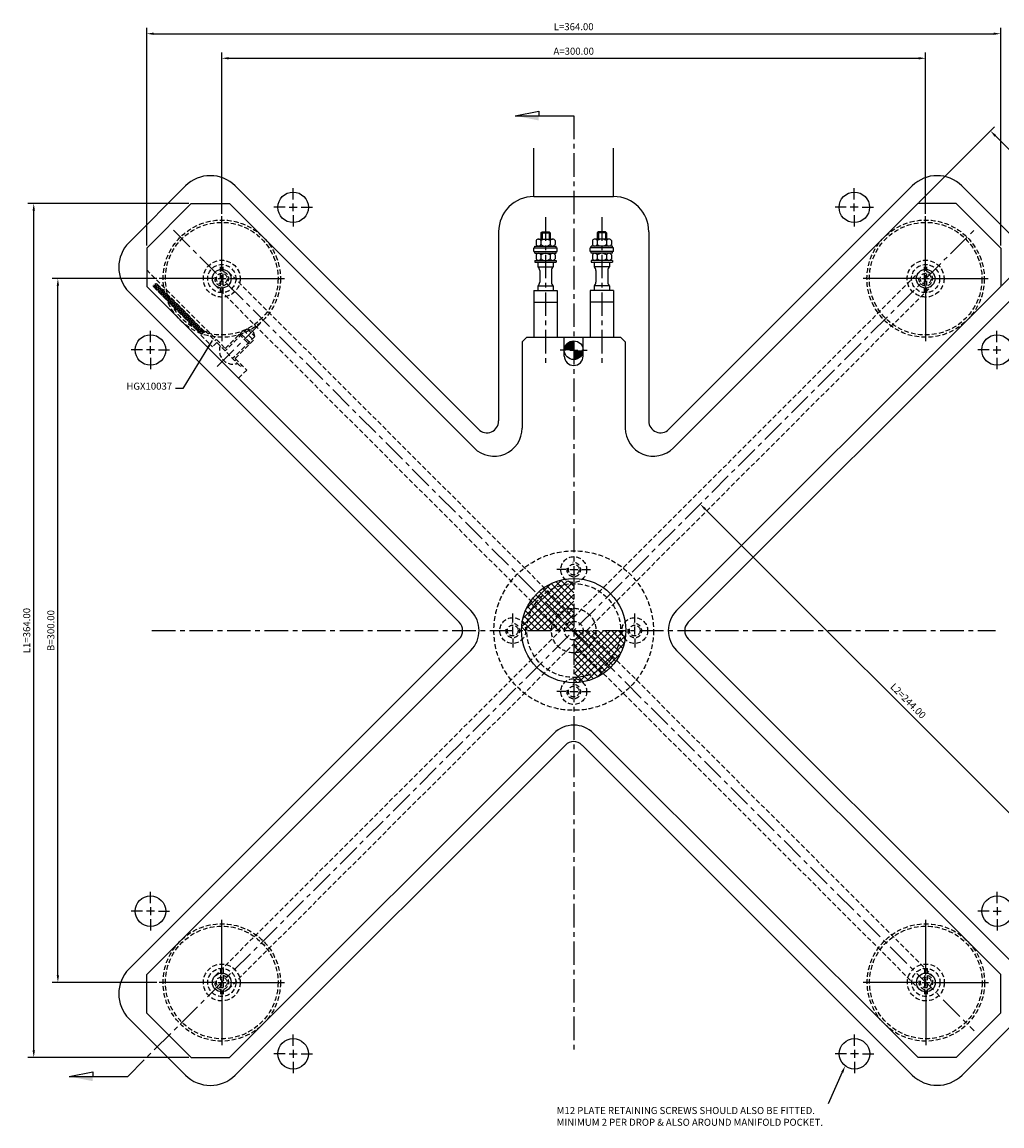
# Model space of a CAD drawing. Extents: x -235 to 394, y -230 to 259.
# Drawn here: x -235 to 183, y -211 to 259 of the extents above; entities that cross this region are included whole.
import ezdxf

# ---------------------------------------------------------------- set-up
doc = ezdxf.new("R2010")
doc.units = 0
doc.header["$LTSCALE"] = 8
doc.header["$MEASUREMENT"] = 0
doc.header["$PDMODE"] = 3
doc.linetypes.add('CENTER', pattern=[2, 1.25, -0.25, 0.25, -0.25])
doc.linetypes.add('HIDDEN', pattern=[0.375, 0.25, -0.125])
doc.layers.get('0').update_dxf_attribs({"linetype": 'CONTINUOUS'})
doc.layers.get('DEFPOINTS').update_dxf_attribs({"linetype": 'CONTINUOUS'})
for name, color, linetype in [('CENTRE', 3, 'CENTER'), ('DIMS', 4, 'CONTINUOUS'), ('HATCH', 4, 'CONTINUOUS'), ('M01', 1, 'CONTINUOUS'), ('M03', 2, 'HIDDEN'), ('M04', 7, 'CONTINUOUS')]:
    doc.layers.add(name, color=color, linetype=linetype)
doc.styles.get("Standard").update_dxf_attribs({"font": 'SIMPLEX'})
doc.dimstyles.new('DIM1', dxfattribs={"dimtxt": 3, "dimasz": 3, "dimexe": 2.5, "dimexo": 1, "dimgap": 1.5, "dimtad": 3, "dimlfac": 0.2, "dimrnd": 0.01, "dimzin": 1, "dimtxsty": 'STANDARD', "dimcen": -1.7, "dimdle": 1.25, "dimclrd": 4, "dimclre": 4, "dimclrt": 2, "dimazin": 3, "dimtp": 0.05, "dimtfac": 0.7, "dimtofl": 0, "dimtmove": 0, "dimatfit": 3, "dimtvp": 1.5, "dimtolj": 1, "dimtzin": 1})
doc.dimstyles.new('DIM1$7', dxfattribs={"dimtxt": 3, "dimasz": 3, "dimexe": 2.5, "dimexo": 1, "dimgap": 1.5, "dimtad": 0, "dimrnd": 0.01, "dimzin": 1, "dimtxsty": 'STANDARD', "dimcen": -1.7, "dimdle": 1.25, "dimclrd": 4, "dimclre": 4, "dimclrt": 2, "dimazin": 3, "dimtfac": 1, "dimtofl": 0, "dimtmove": 0, "dimatfit": 3, "dimtolj": 1, "dimtzin": 1})

# ---------------------------------------------------------------- blocks, each defined once
blk = doc.blocks.new('*D14')
at = {"color": 4, "linetype": 'BYBLOCK'}
for p, q in [((352.57, 582.56), (307.93, 582.56)), ((310.43, 285.56), (310.43, 579.56)), ((352.57, 282.56), (307.93, 282.56))]:
    blk.add_line(p, q, dxfattribs=at)
for points in [[(309.93, 579.56), (310.93, 579.56), (310.43, 582.56)], [(309.93, 285.56), (310.93, 285.56), (310.43, 282.56)]]:
    blk.add_solid(points, dxfattribs=at)
at = {"layer": 'DEFPOINTS', "color": 0, "linetype": 'BYBLOCK'}
for p in [(310.43, 582.56), (353.57, 582.56), (353.57, 282.56)]:
    blk.add_point(p, dxfattribs=at)
at = {"color": 2, "linetype": 'BYBLOCK', "insert": (307.43, 432.56), "char_height": 3, "attachment_point": 5, "rotation": 90}
blk.add_mtext('\\A1;B=300.00', dxfattribs=at)
blk = doc.blocks.new('*D13')
at = {"color": 4, "linetype": 'BYBLOCK'}
for p, q in [((614.9, 552.54), (647.15, 584.79)), ((647.51, 580.91), (678.62, 549.79)), ((650.25, 517.18), (682.51, 549.44))]:
    blk.add_line(p, q, dxfattribs=at)
for points in [[(647.86, 581.26), (647.15, 580.55), (645.39, 583.03)], [(678.97, 550.15), (678.27, 549.44), (680.74, 547.67)]]:
    blk.add_solid(points, dxfattribs=at)
at = {"layer": 'DEFPOINTS', "color": 0, "linetype": 'BYBLOCK'}
for p in [(614.19, 551.83), (680.74, 547.67), (649.55, 516.48)]:
    blk.add_point(p, dxfattribs=at)
at = {"color": 2, "linetype": 'BYBLOCK', "insert": (665.18, 567.47), "char_height": 3, "attachment_point": 5, "rotation": 315}
blk.add_mtext('\\A1;W=50.00', dxfattribs=at)
blk = doc.blocks.new('*D12')
at = {"color": 4, "linetype": 'BYBLOCK'}
for p, q in [((380.27, 610.26), (380.27, 679)), ((680.27, 610.26), (680.27, 679)), ((383.27, 676.5), (677.27, 676.5))]:
    blk.add_line(p, q, dxfattribs=at)
for points in [[(383.27, 677), (383.27, 676), (380.27, 676.5)], [(677.27, 677), (677.27, 676), (680.27, 676.5)]]:
    blk.add_solid(points, dxfattribs=at)
at = {"layer": 'DEFPOINTS', "color": 0, "linetype": 'BYBLOCK'}
for p in [(680.27, 676.5), (380.27, 609.26), (680.27, 609.26)]:
    blk.add_point(p, dxfattribs=at)
at = {"color": 2, "linetype": 'BYBLOCK', "insert": (530.27, 679.5), "char_height": 3, "attachment_point": 5}
blk.add_mtext('\\A1;A=300.00', dxfattribs=at)
blk = doc.blocks.new('*D11')
at = {"color": 4, "linetype": 'BYBLOCK'}
for p, q in [((366.21, 614.56), (297.64, 614.56)), ((300.14, 253.56), (300.14, 611.56)), ((366.21, 250.56), (297.64, 250.56))]:
    blk.add_line(p, q, dxfattribs=at)
for points in [[(299.64, 611.56), (300.64, 611.56), (300.14, 614.56)], [(299.64, 253.56), (300.64, 253.56), (300.14, 250.56)]]:
    blk.add_solid(points, dxfattribs=at)
at = {"layer": 'DEFPOINTS', "color": 0, "linetype": 'BYBLOCK'}
for p in [(300.14, 614.56), (367.21, 614.56), (367.21, 250.56)]:
    blk.add_point(p, dxfattribs=at)
at = {"color": 2, "linetype": 'BYBLOCK', "insert": (297.14, 432.56), "char_height": 3, "attachment_point": 5, "rotation": 90}
blk.add_mtext('\\A1;L1=364.00', dxfattribs=at)
blk = doc.blocks.new('*D10')
at = {"color": 4, "linetype": 'BYBLOCK'}
for p, q in [((348.27, 596.63), (348.27, 689.46)), ((712.27, 596.63), (712.27, 689.46)), ((351.27, 686.96), (709.27, 686.96))]:
    blk.add_line(p, q, dxfattribs=at)
for points in [[(351.27, 687.46), (351.27, 686.46), (348.27, 686.96)], [(709.27, 687.46), (709.27, 686.46), (712.27, 686.96)]]:
    blk.add_solid(points, dxfattribs=at)
at = {"layer": 'DEFPOINTS', "color": 0, "linetype": 'BYBLOCK'}
for p in [(712.27, 686.96), (348.27, 595.63), (712.27, 595.63)]:
    blk.add_point(p, dxfattribs=at)
at = {"color": 2, "linetype": 'BYBLOCK', "insert": (530.27, 689.96), "char_height": 3, "attachment_point": 5}
blk.add_mtext('\\A1;L=364.00', dxfattribs=at)
blk = doc.blocks.new('ARROW1')
for p, q in [((-1, -0.2), (-1, 0)), ((0, 0), (-1, -0.2))]:
    blk.add_line(p, q)
blk.add_solid([(0, 0), (-1, 0.2), (-1, 0)])

msp = doc.modelspace()

# ---------------------------------------------------------------- hatches: boundary and pattern name
at = {"layer": 'HATCH'}
h = msp.add_hatch(dxfattribs=at)
h.set_pattern_fill('_U', color=256, scale=2, angle=45, style=0, double=1, pattern_type=0)
h.set_pattern_definition([(45, (-555.4472, -432.5592), (-1.4142136, 1.4142136), []), (135, (-555.4472, -432.5592), (-1.4142136, -1.4142136), [])])
h.paths.add_polyline_path([(0, 20), (0, 20.5, -0.1856632), (-3.685, 21.917, 0.3157148), (-21.862, 4), (-19.596, 4, -0.356394)])
h.paths.add_polyline_path([(0, 20, 0.356394), (-19.596, 4), (-8.617, 4, -0.2919419), (0, 9.5)], flags=16)
h.paths.add_polyline_path([(0, 9.5, 0.2919419), (-8.617, 4), (0, 4)], flags=0)
h.paths.add_polyline_path([(0, 4), (-8.617, 4, 0.109081), (-9.5, 0), (-4, 0, -0.4142136)])
h.paths.add_polyline_path([(0, 4, 0.4142136), (-4, 0), (0, 0)], flags=16)
h.paths.add_polyline_path([(-8.617, 4), (-19.596, 4, 0.050382), (-20, 0), (-9.5, 0, -0.109081)])
h.paths.add_polyline_path([(-19.596, 4), (-21.862, 4, 0.0035937), (-21.917, 3.685, -0.1856632), (-20.5, 0), (-20, 0, -0.050382)])
h.paths.add_polyline_path([(-21.917, 3.685, 0.0416713), (-22.225, 0), (-20.5, 0, 0.1856632)])
h.paths.add_polyline_path([(4, 0), (0, 0), (0, -4, 0.4142136)], flags=16)
h.paths.add_polyline_path([(9.5, 0), (4, 0, -0.4142136), (0, -4), (8.617, -4, 0.109081)])
h.paths.add_polyline_path([(8.617, -4), (0, -4), (0, -9.5, 0.2919419)], flags=0)
h.paths.add_polyline_path([(19.596, -4), (8.617, -4, -0.2919419), (0, -9.5), (0, -20, 0.356394)], flags=16)
h.paths.add_polyline_path([(20, 0), (9.5, 0, -0.109081), (8.617, -4), (19.596, -4, 0.050382)])
h.paths.add_polyline_path([(20.5, 0), (20, 0, -0.050382), (19.596, -4), (21.862, -4, 0.0035937), (21.917, -3.685, -0.1856632)])
h.paths.add_polyline_path([(22.225, 0), (20.5, 0, 0.1856632), (21.917, -3.685, 0.0416713)])
h.paths.add_polyline_path([(21.862, -4), (19.596, -4, -0.356394), (0, -20), (0, -22.225, 0.3621507)])
at = {"layer": 'M03'}
h = msp.add_hatch(dxfattribs=at)
h.set_pattern_fill('_U', color=256, scale=0.7, angle=-15, style=0, pattern_type=0)
h.set_pattern_definition([(345, (-790.59664, 188.765), (0.1811733, 0.6761481), [])])
h.paths.add_polyline_path([(-157.312, 127.472), (-177.987, 148.147), (-179.33, 146.804), (-158.656, 126.129)])
h = msp.add_hatch(dxfattribs=at)
h.set_pattern_fill('_U', color=256, scale=0.7, angle=285, style=0, pattern_type=0)
h.set_pattern_definition([(285, (-790.59664, 188.765), (0.6761481, 0.1811733), [])])
h.paths.add_polyline_path([(-157.312, 127.472), (-177.987, 148.147), (-179.33, 146.804), (-158.656, 126.129)])

# ---------------------------------------------------------------- linework, layer by layer
at = {"color": 4, "linetype": 'BYBLOCK'}
for p, q in [((56.014, 51.771), (224.305, -116.52)), ((114.486, -188.279), (108.483, -201.768))]:
    msp.add_line(p, q, dxfattribs=at)
for points in [[(56.368, 52.125), (55.66, 51.418), (53.893, 53.893)], [(114.03, -188.076), (114.943, -188.482), (115.706, -185.538)]]:
    msp.add_solid(points, dxfattribs=at)
at = {"layer": 'CENTRE'}
for p, q in [((0, 219.444), (0, -179.747)), ((-12, 176.161), (-12, 112.567)), ((12, 176.161), (12, 112.567)), ((-190.082, -190.082), (170.618, 170.618)), ((-170.618, 170.618), (170.718, -170.618)), ((-133.549, 131.002), (-152.755, 111.797)), ((-179.747, 0), (179.747, 0))]:
    msp.add_line(p, q, dxfattribs=at)
at = {"layer": 'DIMS'}
for p, q in [((-24.902, 219.444), (0, 219.444)), ((-214.984, -190.082), (-190.082, -190.082))]:
    msp.add_line(p, q, dxfattribs=at)
at = {"layer": 'DIMS', "color": 4}
for p, q in [((-119.594, 183.806), (-119.594, 188.606)), ((119.594, 183.806), (119.594, 188.606)), ((-122.994, 180.406), (-127.794, 180.406)), ((-121.294, 180.406), (-117.894, 180.406)), ((-119.594, 178.706), (-119.594, 182.106)), ((-116.194, 180.406), (-111.394, 180.406)), ((116.194, 180.406), (111.394, 180.406)), ((121.294, 180.406), (117.894, 180.406)), ((119.594, 178.706), (119.594, 182.106)), ((122.994, 180.406), (127.794, 180.406)), ((-150, 153.4), (-150, 176.7)), ((-119.594, 177.006), (-119.594, 172.206)), ((119.594, 177.006), (119.594, 172.206)), ((150, 153.4), (150, 176.7)), ((-150, 148.3), (-150, 151.7)), ((150, 148.3), (150, 151.7)), ((-153.4, 150), (-176.7, 150)), ((-151.7, 150), (-148.3, 150)), ((-150, 146.6), (-150, 123.3)), ((-146.6, 150), (-123.3, 150)), ((146.6, 150), (123.3, 150)), ((148.3, 150), (151.7, 150)), ((150, 146.6), (150, 123.3)), ((153.4, 150), (176.7, 150)), ((-180.406, 122.994), (-180.406, 127.794)), ((180.406, 122.994), (180.406, 127.794)), ((-183.806, 119.594), (-188.606, 119.594)), ((-178.706, 119.594), (-182.106, 119.594)), ((-180.406, 117.894), (-180.406, 121.294)), ((-177.006, 119.594), (-172.206, 119.594)), ((-3.4, 119.5), (-5.7, 119.5)), ((-1.7, 119.5), (1.7, 119.5)), ((3.4, 119.5), (5.7, 119.5)), ((177.006, 119.594), (172.206, 119.594)), ((178.706, 119.594), (182.106, 119.594)), ((180.406, 117.894), (180.406, 121.294)), ((-180.406, 116.194), (-180.406, 111.394)), ((180.406, 116.194), (180.406, 111.394)), ((-3.4, 26), (-7.2, 26)), ((-1.7, 26), (1.7, 26)), ((3.4, 26), (7.2, 26)), ((-26, 3.4), (-26, 7.2)), ((26, 3.4), (26, 7.2)), ((-26, -1.7), (-26, 1.7)), ((26, -1.7), (26, 1.7)), ((-26, -3.4), (-26, -7.2)), ((26, -3.4), (26, -7.2)), ((-3.4, -26), (-7.2, -26)), ((-1.7, -26), (1.7, -26)), ((3.4, -26), (7.2, -26)), ((-180.406, -116.194), (-180.406, -111.394)), ((180.506, -116.194), (180.506, -111.394)), ((-183.806, -119.594), (-188.606, -119.594)), ((-178.706, -119.594), (-182.106, -119.594)), ((-180.406, -117.894), (-180.406, -121.294)), ((-177.006, -119.594), (-172.206, -119.594)), ((177.106, -119.594), (172.306, -119.594)), ((178.806, -119.594), (182.206, -119.594)), ((180.506, -117.894), (180.506, -121.294)), ((-180.406, -122.994), (-180.406, -127.794)), ((-150, -146.6), (-150, -123.3)), ((150.1, -146.6), (150.1, -123.3)), ((180.506, -122.994), (180.506, -127.794)), ((-153.4, -150), (-176.7, -150)), ((-151.7, -150), (-148.3, -150)), ((-150, -151.7), (-150, -148.3)), ((-146.6, -150), (-123.3, -150)), ((146.7, -150), (123.4, -150)), ((148.4, -150), (151.8, -150)), ((150.1, -151.7), (150.1, -148.3)), ((153.5, -150), (176.8, -150)), ((-150, -153.4), (-150, -176.7)), ((150.1, -153.4), (150.1, -176.7)), ((-119.594, -177.006), (-119.594, -172.206)), ((119.694, -177.006), (119.694, -172.206)), ((-119.594, -178.706), (-119.594, -182.106)), ((119.694, -178.706), (119.694, -182.106)), ((-122.994, -180.406), (-127.794, -180.406)), ((-121.294, -180.406), (-117.894, -180.406)), ((-116.194, -180.406), (-111.394, -180.406)), ((116.294, -180.406), (111.494, -180.406)), ((121.394, -180.406), (117.994, -180.406)), ((123.094, -180.406), (127.894, -180.406)), ((-119.594, -183.806), (-119.594, -188.606)), ((119.694, -183.806), (119.694, -188.606))]:
    msp.add_line(p, q, dxfattribs=at)
at = {"layer": 'M01'}
for p, q in [((-163.068, 182), (-182, 163.068)), ((-163.068, 182), (-146.645, 182)), ((-146.645, 182), (-42.485, 77.841)), ((42.485, 77.841), (146.645, 182)), ((163.068, 182), (146.645, 182)), ((163.068, 182), (182, 163.068)), ((-14, 169.5), (-13.5, 170)), ((-14, 169.5), (-14, 166.9)), ((-14, 169.5), (-10, 169.5)), ((-13.5, 170), (-10.5, 170)), ((-13.5, 170), (-13.5, 166.9)), ((-10.5, 170), (-10.5, 166.9)), ((-10.5, 170), (-10, 169.5)), ((-10, 169.5), (-10, 166.9)), ((10.5, 170), (10, 169.5)), ((10, 169.5), (10, 166.9)), ((14, 169.5), (10, 169.5)), ((13.5, 170), (10.5, 170)), ((10.5, 170), (10.5, 166.9)), ((13.5, 170), (13.5, 166.9)), ((14, 169.5), (13.5, 170)), ((14, 169.5), (14, 166.9)), ((-16.041, 166.3), (-16.041, 164.5)), ((-15.031, 166.9), (-8.969, 166.9)), ((-14.021, 166.3), (-14.021, 164.5)), ((-9.979, 166.3), (-9.979, 164.5)), ((-7.959, 166.3), (-7.959, 164.5)), ((7.959, 166.3), (7.959, 164.5)), ((15.031, 166.9), (8.969, 166.9)), ((9.979, 166.3), (9.979, 164.5)), ((14.021, 166.3), (14.021, 164.5)), ((16.041, 166.3), (16.041, 164.5)), ((-182, 163.068), (-182, 146.645)), ((-17, 163.1), (-7, 163.1)), ((-17, 161.6), (-17, 163.1)), ((-17, 161.6), (-7, 161.6)), ((-16.5, 163.9), (-7.5, 163.9)), ((-16.5, 163.1), (-16.5, 163.9)), ((-16.5, 160.8), (-16.5, 161.6)), ((-16.5, 160.8), (-7.5, 160.8)), ((-16.041, 160.2), (-16.041, 158.4)), ((-14.021, 160.2), (-14.021, 158.4)), ((-9.979, 160.2), (-9.979, 158.4)), ((-7.959, 160.2), (-7.959, 158.4)), ((-7.5, 163.1), (-7.5, 163.9)), ((-7.5, 160.8), (-7.5, 161.6)), ((-7, 161.6), (-7, 163.1)), ((17, 163.1), (7, 163.1)), ((7, 161.6), (7, 163.1)), ((17, 161.6), (7, 161.6)), ((16.5, 163.9), (7.5, 163.9)), ((7.5, 163.1), (7.5, 163.9)), ((7.5, 160.8), (7.5, 161.6)), ((16.5, 160.8), (7.5, 160.8)), ((7.959, 160.2), (7.959, 158.4)), ((9.979, 160.2), (9.979, 158.4)), ((14.021, 160.2), (14.021, 158.4)), ((16.041, 160.2), (16.041, 158.4)), ((16.5, 163.1), (16.5, 163.9)), ((16.5, 160.8), (16.5, 161.6)), ((17, 161.6), (17, 163.1)), ((182, 163.068), (182, 146.645)), ((-16.5, 157.8), (-16.5, 157)), ((-16.5, 157.8), (-7.5, 157.8)), ((-16.5, 157), (-7.5, 157)), ((-15.25, 157), (-15.25, 155.056)), ((-8.75, 157), (-8.75, 155.056)), ((-7.5, 157.8), (-7.5, 157)), ((16.5, 157.8), (7.5, 157.8)), ((7.5, 157.8), (7.5, 157)), ((7.5, 157), (16.5, 157)), ((8.75, 157), (8.75, 155.056)), ((15.25, 157), (15.25, 155.056)), ((16.5, 157.8), (16.5, 157)), ((-15.25, 155.056), (-8.75, 155.056)), ((-14.5, 153.495), (-14.5, 148.505)), ((-9.5, 153.495), (-9.5, 148.505)), ((15.25, 155.056), (8.75, 155.056)), ((9.5, 153.495), (9.5, 148.505)), ((14.5, 153.495), (14.5, 148.505)), ((-182, 146.645), (-43.841, 8.485)), ((-15.25, 146.944), (-15.25, 145)), ((-15.25, 146.944), (-8.75, 146.944)), ((-8.75, 146.944), (-8.75, 145)), ((8.75, 146.944), (8.75, 145)), ((15.25, 146.944), (8.75, 146.944)), ((15.25, 146.944), (15.25, 145)), ((43.841, 8.485), (182, 146.645)), ((-17, 145), (-7, 145)), ((-17, 145), (-17, 125)), ((-7, 145), (-7, 125)), ((17, 145), (7, 145)), ((7, 145), (7, 125)), ((17, 145), (17, 125)), ((-17, 140), (-7, 140)), ((17, 140), (7, 140)), ((-22, 123), (-20, 125)), ((-22, 123), (-22, 86.326)), ((-20, 125), (20, 125)), ((-4, 117), (-4, 125)), ((4, 117), (4, 125)), ((20, 125), (22, 123)), ((22, 123), (22, 86.326)), ((-182, -146.645), (-43.841, -8.485)), ((43.841, -8.485), (182.1, -146.645)), ((-146.645, -182), (-8.485, -43.841)), ((8.485, -43.841), (146.745, -182)), ((-182, -163.068), (-182, -146.645)), ((182.1, -162.968), (182.1, -146.645)), ((-163.068, -182), (-182, -163.068)), ((163.068, -182), (182.1, -162.968)), ((-163.068, -182), (-146.645, -182)), ((163.068, -182), (146.745, -182))]:
    msp.add_line(p, q, dxfattribs=at)
at = {"layer": 'M01', "const_width": 4}
for points in [[(0, 121.5, 0.4142136), (-2, 119.5)], [(0, 117.5, 0.4142136), (2, 119.5)]]:
    msp.add_lwpolyline(points, format="xyb", dxfattribs=at)
at = {"layer": 'M01'}
for centre, radius in [((-150, 150), 4), ((150, 150), 4), ((0, 119.5), 4), ((0, 0), 22.225), ((-150, -150), 4), ((150.1, -150), 4)]:
    msp.add_circle(centre, radius, dxfattribs=at)
for centre, radius, start, end in [((-15.031, 165.749), 1.151, 28.59242, 151.40758), ((-12, 163.197), 3.703, 56.92527, 123.07473), ((-8.969, 165.749), 1.151, 28.59242, 151.40758), ((8.969, 165.749), 1.151, 28.59242, 151.40758), ((12, 163.197), 3.703, 56.92527, 123.07473), ((15.031, 165.749), 1.151, 28.59242, 151.40758), ((-15.031, 165.051), 1.151, 208.59242, 331.40758), ((-15.031, 159.649), 1.151, 28.59242, 151.40758), ((-12, 167.603), 3.703, 236.92527, 303.07473), ((-12, 157.097), 3.703, 56.92527, 123.07473), ((-8.969, 165.051), 1.151, 208.59242, 331.40758), ((-8.969, 159.649), 1.151, 28.59242, 151.40758), ((8.969, 165.051), 1.151, 208.59242, 331.40758), ((8.969, 159.649), 1.151, 28.59242, 151.40758), ((12, 167.603), 3.703, 236.92527, 303.07473), ((12, 157.097), 3.703, 56.92527, 123.07473), ((15.031, 165.051), 1.151, 208.59242, 331.40758), ((15.031, 159.649), 1.151, 28.59242, 151.40758), ((-15.031, 158.951), 1.151, 208.59242, 331.40758), ((-12, 161.503), 3.703, 236.92527, 303.07473), ((-8.969, 158.951), 1.151, 208.59242, 331.40758), ((8.969, 158.951), 1.151, 208.59242, 331.40758), ((12, 161.503), 3.703, 236.92527, 303.07473), ((15.031, 158.951), 1.151, 208.59242, 331.40758), ((-16.5, 153.495), 2, 0, 51.31781), ((-7.5, 153.495), 2, 128.68219, 180), ((7.5, 153.495), 2, 0, 51.31781), ((16.5, 153.495), 2, 128.68219, 180), ((-16.5, 148.505), 2, 308.68219, 0), ((-7.5, 148.505), 2, 180, 231.31781), ((7.5, 148.505), 2, 308.68219, 0), ((16.5, 148.505), 2, 180, 231.31781), ((0, 117), 4, 180, 0), ((-34, 86.326), 12, 225, 360), ((34, 86.326), 12, 180, 315), ((-52.326, 0), 12, 315, 45), ((52.326, 0), 12, 135, 225), ((0, -52.326), 12, 45, 135)]:
    msp.add_arc(centre, radius, start, end, dxfattribs=at)
at = {"layer": 'M03'}
for p, q in [((-150.55, 144.025), (-150.55, 155.975)), ((-149.45, 144.025), (-149.45, 155.975)), ((149.45, 144.025), (149.45, 155.975)), ((150.55, 144.025), (150.55, 155.975)), ((-182, 153.716), (-148.539, 120.255)), ((-147.172, 152.828), (0, 5.657)), ((0, 5.657), (147.172, 152.828)), ((-158.656, 126.129), (-179.33, 146.804)), ((-157.312, 127.472), (-177.987, 148.147)), ((-152.828, 147.172), (-5.657, 0)), ((5.657, 0), (152.828, 147.172)), ((-157.1, 127.684), (-158.868, 125.917)), ((-157.1, 127.684), (-152.889, 123.473)), ((-156.105, 127.821), (-156.671, 127.255)), ((-140.761, 128.033), (-149.105, 119.689)), ((-139.205, 128.599), (-148.61, 119.194)), ((-140.761, 128.033), (-136.518, 123.79)), ((-139.205, 128.599), (-135.953, 125.346)), ((-139.205, 128.599), (-136.64, 127.911)), ((-135.953, 125.346), (-136.64, 127.911)), ((-158.868, 125.917), (-153.918, 120.967)), ((-152.15, 122.735), (-153.918, 120.967)), ((-152.323, 124.039), (-152.889, 123.473)), ((-152.15, 122.735), (-142.034, 112.618)), ((-135.953, 125.346), (-145.357, 115.941)), ((-136.518, 123.79), (-144.862, 115.447)), ((-142.529, 126.265), (-138.286, 122.023)), ((-142.529, 126.265), (-141.539, 126.265)), ((-141.539, 126.265), (-138.286, 123.013)), ((-138.286, 122.023), (-138.286, 123.013)), ((-143.801, 115.517), (-144.367, 114.952)), ((-144.296, 116.012), (-139.347, 111.062)), ((-141.468, 113.184), (-142.034, 112.618)), ((-139.347, 111.062), (-142.882, 107.527)), ((5.657, 0), (152.928, -147.172)), ((-152.828, -147.172), (-5.657, 0)), ((-147.172, -152.828), (0, -5.657)), ((0, -5.657), (147.272, -152.828)), ((-150.55, -144.025), (-150.55, -155.975)), ((-149.45, -144.025), (-149.45, -155.975)), ((149.55, -144.025), (149.55, -155.975)), ((150.65, -144.025), (150.65, -155.975))]:
    msp.add_line(p, q, dxfattribs=at)
for centre, radius in [((-150, 150), 25), ((150, 150), 25), ((-150, 150), 24), ((150, 150), 24), ((-150, 150), 7.859), ((-150, 150), 6), ((150, 150), 7.859), ((150, 150), 6), ((-150, 150), 2.3), ((150, 150), 2.3), ((0, 0), 34), ((0, 26), 5.5), ((0, 26), 2.3), ((0, 0), 20), ((0, 0), 9.5), ((-26, 0), 5.5), ((26, 0), 5.5), ((-26, 0), 2.3), ((0, 0), 4), ((26, 0), 2.3), ((0, -26), 5.5), ((0, -26), 2.3), ((-150, -150), 25), ((-150, -150), 24), ((150.1, -150), 25), ((150.1, -150), 24), ((-150, -150), 7.859), ((-150, -150), 6), ((150.1, -150), 7.859), ((150.1, -150), 6), ((-150, -150), 2.3), ((150.1, -150), 2.3)]:
    msp.add_circle(centre, radius, dxfattribs=at)
for centre, radius, start, end in [((-150, 150), 3, 167.78464, 96.9231), ((150, 150), 3, 173.0769, 102.21536), ((-145.197, 119.354), 5.826, 160.69541, 289.30459), ((0, 26), 3, 167.78464, 96.9231), ((-26, 0), 3, 167.78464, 96.9231), ((26, 0), 3, 167.78464, 96.9231), ((0, -26), 3, 167.78464, 96.9231), ((-150, -150), 3, 173.0769, 102.21536), ((150.1, -150), 3, 167.78464, 96.9231)]:
    msp.add_arc(centre, radius, start, end, dxfattribs=at)
at = {"layer": 'M04'}
for p, q in [((-17, 185), (-17, 205.671)), ((17, 185), (17, 205.671)), ((-165.463, 189.505), (-189.505, 165.463)), ((-144.25, 189.505), (-40.536, 85.79)), ((40.536, 85.79), (144.25, 189.505)), ((165.463, 189.505), (189.505, 165.463)), ((-17, 185), (17, 185)), ((-32, 170), (-32, 89.326)), ((32, 170), (32, 89.326)), ((-189.505, 144.25), (-48.79, 3.536)), ((48.79, 3.536), (189.505, 144.25)), ((-189.505, -144.25), (-48.79, -3.536)), ((48.79, -3.536), (189.551, -144.196)), ((-144.25, -189.505), (-3.536, -48.79)), ((3.536, -48.79), (144.303, -189.459)), ((-165.463, -189.505), (-189.505, -165.463)), ((165.513, -189.455), (189.554, -165.413))]:
    msp.add_line(p, q, dxfattribs=at)
for centre in [(-119.594, 180.406), (119.594, 180.406), (-180.406, 119.594), (180.406, 119.594), (-180.406, -119.594), (180.506, -119.594), (-119.594, -180.406), (119.694, -180.406)]:
    msp.add_circle(centre, 6.5, dxfattribs=at)
for centre, radius, start, end in [((-154.856, 178.898), 15, 45, 135), ((154.856, 178.898), 15, 45, 135), ((-17, 170), 15, 90, 180), ((17, 170), 15, 360, 90), ((-178.898, 154.856), 15, 135, 225), ((-37, 89.326), 5, 225, 0), ((37, 89.326), 5, 180, 315), ((-52.326, 0), 5, 315, 45), ((52.326, 0), 5, 135, 225), ((0, -52.326), 5, 45, 135), ((-178.898, -154.856), 15, 135, 225), ((-154.856, -178.898), 15, 225, 315), ((154.906, -178.848), 15, 225.02026, 315)]:
    msp.add_arc(centre, radius, start, end, dxfattribs=at)

# ---------------------------------------------------------------- block references
at = {"layer": 'DIMS', "xscale": 10, "yscale": 10, "zscale": 10, "rotation": 180}
for p in [(-24.902, 219.444), (-214.984, -190.082)]:
    msp.add_blockref('ARROW1', p, dxfattribs=at)

# ---------------------------------------------------------------- texts
at = {"color": 2, "linetype": 'BYBLOCK', "insert": (142.281, -30.253), "char_height": 3, "attachment_point": 5, "rotation": 315}
msp.add_mtext('L2=244.00', dxfattribs=at)
at = {"color": 2, "linetype": 'BYBLOCK', "insert": (-7.268, -207.489, -0.223), "char_height": 3, "attachment_point": 4}
msp.add_mtext('M12 PLATE RETAINING SCREWS SHOULD ALSO BE FITTED.\\PMINIMUM 2 PER DROP & ALSO AROUND MANIFOLD POCKET.', dxfattribs=at)
at = {"layer": 'DIMS', "color": 2, "insert": (-171.145, 101.737, -0.223), "char_height": 3, "attachment_point": 9}
msp.add_mtext('HGX10037', dxfattribs=at)

# ---------------------------------------------------------------- dimensions: what is measured, and where the dimension line sits
at = {"layer": 'DIMS'}
for base, p1, p2, text, picture, middle in [((182, 254.401), (-182, 163.068), (182, 163.068), 'L=<>', '*D10', (0, 257.401)), ((150, 243.938), (-150, 176.7), (150, 176.7), 'A=<>', '*D12', (0, 246.938))]:
    dim = msp.add_linear_dim(base=base, p1=p1, p2=p2, text=text, dimstyle='DIM1', override={"dimlfac": 1}, dxfattribs=at)
    dim.commit()
    dim.dimension.update_dxf_attribs({"geometry": picture, "text_midpoint": middle, "insert": (-530.273, -432.559)})
dim = msp.add_aligned_dim(p1=(146.418, 181.773), p2=(181.773, 146.418), distance=44.116, text='W=<>', dimstyle='DIM1', override={"dimlfac": 1}, dxfattribs=at)
dim.commit()
dim.dimension.update_dxf_attribs({"geometry": '*D13', "text_midpoint": (134.911, 134.911), "insert": (-467.773, -370.059)})
for base, p1, p2, text, picture, middle in [((-230.135, 182), (-163.068, -182), (-163.068, 182), 'L1=<>', '*D11', (-233.135, 0)), ((-219.848, 150), (-176.7, -150), (-176.7, 150), 'B=<>', '*D14', (-222.848, 0))]:
    dim = msp.add_linear_dim(base=base, p1=p1, p2=p2, angle=90, text=text, dimstyle='DIM1', override={"dimlfac": 1}, dxfattribs=at)
    dim.commit()
    dim.dimension.update_dxf_attribs({"geometry": picture, "text_midpoint": middle, "insert": (-530.273, -432.559)})

# ---------------------------------------------------------------- leaders
at = {"layer": 'DIMS', "color": 4, "annotation_type": 0, "has_hookline": 1, "hookline_direction": 1, "text_width": 21.857}
msp.add_leader([(-154.075, 123.59, -0.223), (-166.645, 103.237, -0.223), (-169.645, 103.237, -0.223)], dimstyle='DIM1$7', override={"dimlfac": 1}, dxfattribs=at)

doc.saveas('drawing.dxf')
